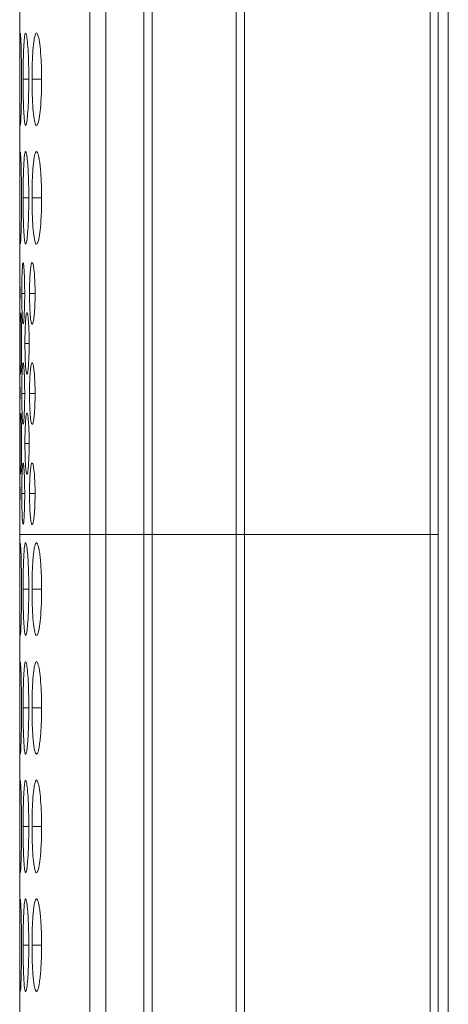
# Model space of a CAD drawing. Units: millimetres. Extents: x 482 to 21998, y 152 to 12871.
# Drawn here: x 7371 to 7385, y 1226 to 1257 of the extents above; entities that cross this region are included whole.
import ezdxf

# ---------------------------------------------------------------- set-up
doc = ezdxf.new("R2010")
doc.units = ezdxf.units.MM
doc.layers.add('Flowair', color=1, linetype='Continuous')

# ---------------------------------------------------------------- blocks, each defined once
blk = doc.blocks.new('elisc200')
at = {"layer": 'Flowair', "linetype": 'Continuous', "lineweight": 15}
for p, q in [((-840.344, -8006.834), (1157.656, -8006.834)), ((819.156, -8007.489), (493.156, -8007.489)), ((819.156, -8007.489), (819.156, -8008.003)), ((1157.156, -8007.489), (819.156, -8007.489)), ((493.156, -8008.003), (819.156, -8008.003)), ((819.156, -8020.049), (819.156, -8008.003)), ((819.156, -8008.003), (1157.156, -8008.003)), ((819.156, -8020.049), (493.156, -8020.049)), ((819.156, -8020.049), (819.156, -8020.592)), ((1157.156, -8020.049), (819.156, -8020.049)), ((493.156, -8020.592), (819.156, -8020.592)), ((819.156, -8026.046), (819.156, -8020.592)), ((819.156, -8020.592), (1157.156, -8020.592)), ((819.156, -8026.046), (493.156, -8026.046)), ((819.156, -8026.046), (819.156, -8026.584)), ((1157.156, -8026.046), (819.156, -8026.046)), ((493.156, -8026.584), (819.156, -8026.584)), ((819.156, -8029.064), (819.156, -8026.584)), ((819.156, -8026.584), (1157.156, -8026.584)), ((493.156, -8029.064), (819.156, -8029.064)), ((819.156, -8030.091), (819.156, -8029.064)), ((819.156, -8029.064), (1157.156, -8029.064)), ((493.156, -8030.091), (819.156, -8030.091)), ((819.156, -8030.091), (819.156, -8034.643)), ((819.156, -8030.091), (1157.156, -8030.091)), ((789.607, -8033.22), (789.607, -8033.845)), ((797.307, -8033.22), (797.307, -8033.845)), ((822.707, -8033.22), (822.707, -8033.845)), ((830.407, -8033.22), (830.407, -8033.845)), ((838.107, -8033.22), (838.107, -8033.845)), ((845.807, -8033.22), (845.807, -8033.845)), ((789.607, -8034.053), (789.607, -8034.424)), ((797.307, -8034.053), (797.307, -8034.424)), ((803.506, -8033.647), (803.506, -8034.006)), ((806.756, -8034.03), (806.756, -8034.303)), ((810.006, -8033.647), (810.006, -8034.006)), ((813.256, -8034.03), (813.256, -8034.303)), ((816.506, -8033.647), (816.506, -8034.006)), ((822.707, -8034.053), (822.707, -8034.424)), ((830.407, -8034.053), (830.407, -8034.424)), ((838.107, -8034.053), (838.107, -8034.424)), ((845.807, -8034.053), (845.807, -8034.424)), ((493.156, -8034.643), (801.686, -8034.643)), ((803.506, -8034.32), (803.506, -8034.507)), ((805.322, -8034.643), (808.186, -8034.643)), ((805.322, -8034.643), (805.472, -8034.643)), ((810.006, -8034.32), (810.006, -8034.507)), ((811.822, -8034.643), (814.686, -8034.643)), ((811.822, -8034.643), (811.972, -8034.643)), ((816.506, -8034.32), (816.506, -8034.507)), ((818.322, -8034.643), (819.156, -8034.643)), ((818.322, -8034.643), (818.472, -8034.643)), ((819.156, -8034.643), (1157.156, -8034.643))]:
    blk.add_line(p, q, dxfattribs=at)
for points, knots in [([(789.606, -8033.22), (789.253, -8033.224), (788.556, -8033.232), (787.66, -8033.297), (787, -8033.385), (786.62, -8033.49), (786.569, -8033.599), (786.879, -8033.697), (787.505, -8033.774), (788.344, -8033.828), (789.109, -8033.845), (789.531, -8033.845), (789.607, -8033.845)], [0, 0, 0, 0, 0.11186, 0.220978, 0.325097, 0.432653, 0.544198, 0.653184, 0.755226, 0.865398, 0.975758, 1, 1, 1, 1]), ([(789.607, -8033.845), (789.955, -8033.843), (790.645, -8033.837), (791.53, -8033.788), (792.226, -8033.716), (792.6, -8033.622), (792.637, -8033.513), (792.346, -8033.407), (791.705, -8033.313), (790.863, -8033.245), (790.1, -8033.222), (789.686, -8033.221), (789.606, -8033.22)], [0, 0, 0, 0, 0.1102112, 0.2183238, 0.3219265, 0.4368256, 0.5377018, 0.6541658, 0.7551143, 0.8677221, 0.974523, 1, 1, 1, 1]), ([(797.306, -8033.22), (797.108, -8033.221), (796.912, -8033.223), (796.528, -8033.231), (796.337, -8033.238), (795.972, -8033.256), (795.801, -8033.267), (795.477, -8033.292), (795.323, -8033.307), (795.047, -8033.339), (794.925, -8033.357), (794.708, -8033.394), (794.615, -8033.413), (794.392, -8033.473), (794.31, -8033.515), (794.304, -8033.576), (794.322, -8033.596), (794.395, -8033.635), (794.45, -8033.654), (794.601, -8033.69), (794.697, -8033.707), (794.919, -8033.738), (795.044, -8033.752), (795.325, -8033.778), (795.477, -8033.79), (795.8, -8033.81), (795.973, -8033.819), (796.338, -8033.833), (796.525, -8033.838), (796.91, -8033.844), (797.108, -8033.845), (797.307, -8033.845)], [0, 0, 0, 0, 0.0625, 0.0625, 0.125, 0.125, 0.1875, 0.1875, 0.25, 0.25, 0.3125, 0.3125, 0.375, 0.375, 0.5, 0.5, 0.5625, 0.5625, 0.625, 0.625, 0.6875, 0.6875, 0.75, 0.75, 0.8125, 0.8125, 0.875, 0.875, 0.9375, 0.9375, 1, 1, 1, 1]), ([(797.307, -8033.845), (797.655, -8033.843), (798.345, -8033.837), (799.23, -8033.788), (799.926, -8033.716), (800.3, -8033.622), (800.337, -8033.513), (800.046, -8033.407), (799.405, -8033.313), (798.563, -8033.245), (797.8, -8033.222), (797.386, -8033.221), (797.306, -8033.22)], [0, 0, 0, 0, 0.110218, 0.218325, 0.321932, 0.436828, 0.537705, 0.654167, 0.755115, 0.867728, 0.974529, 1, 1, 1, 1]), ([(822.706, -8033.22), (822.508, -8033.221), (822.312, -8033.223), (821.928, -8033.231), (821.737, -8033.238), (821.372, -8033.256), (821.201, -8033.267), (820.877, -8033.292), (820.723, -8033.307), (820.447, -8033.339), (820.325, -8033.357), (820.108, -8033.394), (820.015, -8033.413), (819.792, -8033.473), (819.71, -8033.515), (819.704, -8033.576), (819.722, -8033.596), (819.795, -8033.635), (819.85, -8033.654), (820.001, -8033.69), (820.097, -8033.707), (820.319, -8033.738), (820.444, -8033.752), (820.725, -8033.778), (820.877, -8033.79), (821.2, -8033.81), (821.373, -8033.819), (821.738, -8033.833), (821.925, -8033.838), (822.31, -8033.844), (822.508, -8033.845), (822.707, -8033.845)], [0, 0, 0, 0, 0.0625, 0.0625, 0.125, 0.125, 0.1875, 0.1875, 0.25, 0.25, 0.3125, 0.3125, 0.375, 0.375, 0.5, 0.5, 0.5625, 0.5625, 0.625, 0.625, 0.6875, 0.6875, 0.75, 0.75, 0.8125, 0.8125, 0.875, 0.875, 0.9375, 0.9375, 1, 1, 1, 1]), ([(822.707, -8033.845), (823.055, -8033.843), (823.745, -8033.837), (824.63, -8033.788), (825.326, -8033.716), (825.699, -8033.622), (825.737, -8033.513), (825.446, -8033.407), (824.805, -8033.313), (823.963, -8033.245), (823.2, -8033.222), (822.786, -8033.221), (822.706, -8033.22)], [0, 0, 0, 0, 0.110217, 0.218324, 0.321931, 0.436827, 0.537703, 0.654167, 0.755115, 0.867723, 0.974529, 1, 1, 1, 1]), ([(830.406, -8033.22), (830.053, -8033.224), (829.356, -8033.232), (828.46, -8033.297), (827.8, -8033.385), (827.419, -8033.49), (827.369, -8033.599), (827.679, -8033.697), (828.305, -8033.774), (829.144, -8033.828), (829.909, -8033.845), (830.331, -8033.845), (830.407, -8033.845)], [0, 0, 0, 0, 0.11186, 0.220978, 0.325097, 0.432655, 0.5442, 0.653185, 0.755226, 0.865404, 0.975758, 1, 1, 1, 1]), ([(830.407, -8033.845), (830.605, -8033.845), (830.801, -8033.844), (831.186, -8033.837), (831.377, -8033.832), (831.741, -8033.819), (831.913, -8033.81), (832.236, -8033.79), (832.389, -8033.778), (832.668, -8033.752), (832.794, -8033.738), (833.018, -8033.707), (833.112, -8033.69), (833.335, -8033.637), (833.406, -8033.596), (833.406, -8033.535), (833.389, -8033.514), (833.319, -8033.473), (833.265, -8033.453), (833.114, -8033.413), (833.017, -8033.394), (832.796, -8033.357), (832.671, -8033.34), (832.252, -8033.291), (831.925, -8033.265), (831.377, -8033.238), (831.189, -8033.232), (830.804, -8033.223), (830.605, -8033.221), (830.406, -8033.22)], [0, 0, 0, 0, 0.0625, 0.0625, 0.125, 0.125, 0.1875, 0.1875, 0.25, 0.25, 0.3125, 0.3125, 0.375, 0.375, 0.5, 0.5, 0.5625, 0.5625, 0.625, 0.625, 0.6875, 0.6875, 0.75, 0.75, 0.875, 0.875, 0.9375, 0.9375, 1, 1, 1, 1]), ([(838.106, -8033.22), (837.753, -8033.224), (837.056, -8033.232), (836.16, -8033.297), (835.5, -8033.385), (835.12, -8033.49), (835.069, -8033.599), (835.379, -8033.697), (836.005, -8033.774), (836.844, -8033.828), (837.609, -8033.845), (838.031, -8033.845), (838.107, -8033.845)], [0, 0, 0, 0, 0.11186, 0.220978, 0.325097, 0.432653, 0.544198, 0.653184, 0.755226, 0.865398, 0.975758, 1, 1, 1, 1]), ([(838.107, -8033.845), (838.455, -8033.843), (839.145, -8033.837), (840.03, -8033.788), (840.726, -8033.716), (841.1, -8033.622), (841.137, -8033.513), (840.846, -8033.407), (840.205, -8033.313), (839.363, -8033.245), (838.6, -8033.222), (838.186, -8033.221), (838.106, -8033.22)], [0, 0, 0, 0, 0.110211, 0.218324, 0.321927, 0.436826, 0.537702, 0.654166, 0.755114, 0.867722, 0.974529, 1, 1, 1, 1]), ([(845.806, -8033.22), (845.608, -8033.221), (845.412, -8033.223), (845.028, -8033.231), (844.837, -8033.238), (844.472, -8033.256), (844.301, -8033.267), (843.977, -8033.292), (843.823, -8033.307), (843.547, -8033.339), (843.425, -8033.357), (843.208, -8033.394), (843.115, -8033.413), (842.892, -8033.473), (842.81, -8033.515), (842.804, -8033.576), (842.822, -8033.596), (842.895, -8033.635), (842.95, -8033.654), (843.101, -8033.69), (843.197, -8033.707), (843.419, -8033.738), (843.544, -8033.752), (843.825, -8033.778), (843.977, -8033.79), (844.3, -8033.81), (844.473, -8033.819), (844.838, -8033.833), (845.025, -8033.838), (845.41, -8033.844), (845.608, -8033.845), (845.807, -8033.845)], [0, 0, 0, 0, 0.0625, 0.0625, 0.125, 0.125, 0.1875, 0.1875, 0.25, 0.25, 0.3125, 0.3125, 0.375, 0.375, 0.5, 0.5, 0.5625, 0.5625, 0.625, 0.625, 0.6875, 0.6875, 0.75, 0.75, 0.8125, 0.8125, 0.875, 0.875, 0.9375, 0.9375, 1, 1, 1, 1]), ([(845.807, -8033.845), (846.005, -8033.845), (846.201, -8033.844), (846.586, -8033.837), (846.777, -8033.832), (847.141, -8033.819), (847.313, -8033.81), (847.636, -8033.79), (847.789, -8033.778), (848.068, -8033.752), (848.194, -8033.738), (848.418, -8033.707), (848.512, -8033.69), (848.735, -8033.637), (848.806, -8033.596), (848.806, -8033.535), (848.789, -8033.514), (848.719, -8033.473), (848.665, -8033.453), (848.514, -8033.413), (848.417, -8033.394), (848.196, -8033.357), (848.071, -8033.34), (847.652, -8033.291), (847.325, -8033.265), (846.777, -8033.238), (846.589, -8033.232), (846.203, -8033.223), (846.005, -8033.221), (845.806, -8033.22)], [0, 0, 0, 0, 0.0625, 0.0625, 0.125, 0.125, 0.1875, 0.1875, 0.25, 0.25, 0.3125, 0.3125, 0.375, 0.375, 0.5, 0.5, 0.5625, 0.5625, 0.625, 0.625, 0.6875, 0.6875, 0.75, 0.75, 0.875, 0.875, 0.9375, 0.9375, 1, 1, 1, 1]), ([(789.606, -8034.053), (789.253, -8034.055), (788.556, -8034.06), (787.66, -8034.102), (787, -8034.157), (786.62, -8034.222), (786.569, -8034.287), (786.879, -8034.343), (787.505, -8034.386), (788.344, -8034.415), (789.109, -8034.423), (789.531, -8034.424), (789.607, -8034.424)], [0, 0, 0, 0, 0.11186, 0.220978, 0.325097, 0.432653, 0.544198, 0.653184, 0.755226, 0.865398, 0.975758, 1, 1, 1, 1]), ([(789.607, -8034.424), (789.955, -8034.422), (790.645, -8034.42), (791.53, -8034.393), (792.226, -8034.354), (792.6, -8034.3), (792.637, -8034.236), (792.346, -8034.171), (791.705, -8034.112), (790.863, -8034.069), (790.1, -8034.054), (789.686, -8034.053), (789.606, -8034.053)], [0, 0, 0, 0, 0.110211, 0.218324, 0.321926, 0.436825, 0.537702, 0.654166, 0.755114, 0.867722, 0.974523, 1, 1, 1, 1]), ([(797.306, -8034.053), (797.108, -8034.053), (796.912, -8034.054), (796.528, -8034.06), (796.337, -8034.064), (795.972, -8034.075), (795.801, -8034.083), (795.477, -8034.099), (795.323, -8034.108), (795.047, -8034.129), (794.925, -8034.139), (794.708, -8034.163), (794.615, -8034.175), (794.392, -8034.211), (794.31, -8034.237), (794.304, -8034.273), (794.322, -8034.285), (794.395, -8034.308), (794.45, -8034.318), (794.601, -8034.339), (794.697, -8034.348), (794.919, -8034.366), (795.044, -8034.374), (795.325, -8034.388), (795.477, -8034.394), (795.8, -8034.405), (795.973, -8034.41), (796.338, -8034.417), (796.525, -8034.42), (796.91, -8034.423), (797.108, -8034.424), (797.307, -8034.424)], [0, 0, 0, 0, 0.0625, 0.0625, 0.125, 0.125, 0.1875, 0.1875, 0.25, 0.25, 0.3125, 0.3125, 0.375, 0.375, 0.5, 0.5, 0.5625, 0.5625, 0.625, 0.625, 0.6875, 0.6875, 0.75, 0.75, 0.8125, 0.8125, 0.875, 0.875, 0.9375, 0.9375, 1, 1, 1, 1]), ([(797.307, -8034.424), (797.655, -8034.422), (798.345, -8034.42), (799.23, -8034.393), (799.926, -8034.354), (800.3, -8034.3), (800.337, -8034.236), (800.046, -8034.171), (799.405, -8034.112), (798.563, -8034.069), (797.8, -8034.054), (797.386, -8034.053), (797.306, -8034.053)], [0, 0, 0, 0, 0.110217, 0.218325, 0.321931, 0.436828, 0.537705, 0.654167, 0.755115, 0.867728, 0.974529, 1, 1, 1, 1]), ([(803.506, -8033.647), (803.27, -8033.649), (802.803, -8033.654), (802.198, -8033.691), (801.742, -8033.741), (801.505, -8033.801), (801.489, -8033.863), (801.692, -8033.92), (802.13, -8033.965), (802.696, -8033.997), (803.199, -8034.006), (803.466, -8034.006), (803.506, -8034.006)], [0, 0, 0, 0, 0.112353, 0.222684, 0.329397, 0.440394, 0.541177, 0.658834, 0.75951, 0.872259, 0.980492, 1, 1, 1, 1]), ([(803.506, -8034.006), (803.639, -8034.006), (803.769, -8034.005), (804.025, -8034.001), (804.153, -8033.998), (804.396, -8033.99), (804.51, -8033.985), (804.726, -8033.973), (804.828, -8033.966), (805.014, -8033.951), (805.098, -8033.942), (805.247, -8033.924), (805.31, -8033.914), (805.458, -8033.883), (805.506, -8033.86), (805.506, -8033.825), (805.495, -8033.813), (805.448, -8033.789), (805.412, -8033.778), (805.311, -8033.755), (805.247, -8033.744), (805.099, -8033.724), (805.016, -8033.714), (804.737, -8033.687), (804.519, -8033.672), (804.031, -8033.652), (803.771, -8033.647), (803.506, -8033.647)], [0, 0, 0, 0, 0.0625, 0.0625, 0.125, 0.125, 0.1875, 0.1875, 0.25, 0.25, 0.3125, 0.3125, 0.375, 0.375, 0.5, 0.5, 0.5625, 0.5625, 0.625, 0.625, 0.6875, 0.6875, 0.75, 0.75, 0.875, 0.875, 1, 1, 1, 1]), ([(806.756, -8034.03), (806.52, -8034.032), (806.053, -8034.035), (805.446, -8034.064), (804.998, -8034.103), (804.767, -8034.143), (804.775, -8034.167), (804.778, -8034.176)], [0, 0, 0, 0, 0.224994, 0.445938, 0.659638, 0.881915, 1, 1, 1, 1]), ([(808.734, -8034.176), (808.74, -8034.17), (808.762, -8034.148), (808.567, -8034.11), (808.145, -8034.069), (807.577, -8034.04), (807.074, -8034.03), (806.804, -8034.03), (806.756, -8034.03)], [0, 0, 0, 0, 0.079917, 0.31376, 0.515317, 0.740966, 0.95416, 1, 1, 1, 1]), ([(810.006, -8033.647), (809.77, -8033.649), (809.303, -8033.654), (808.698, -8033.691), (808.242, -8033.741), (808.005, -8033.801), (807.989, -8033.863), (808.192, -8033.92), (808.63, -8033.965), (809.196, -8033.997), (809.699, -8034.006), (809.966, -8034.006), (810.006, -8034.006)], [0, 0, 0, 0, 0.112353, 0.222684, 0.329397, 0.440394, 0.541177, 0.658834, 0.75951, 0.872259, 0.980492, 1, 1, 1, 1]), ([(810.006, -8034.006), (810.139, -8034.006), (810.269, -8034.005), (810.525, -8034.001), (810.653, -8033.998), (810.896, -8033.99), (811.01, -8033.985), (811.226, -8033.973), (811.328, -8033.966), (811.514, -8033.951), (811.598, -8033.942), (811.747, -8033.924), (811.81, -8033.914), (811.958, -8033.883), (812.006, -8033.86), (812.006, -8033.825), (811.995, -8033.813), (811.948, -8033.789), (811.912, -8033.778), (811.811, -8033.755), (811.747, -8033.744), (811.599, -8033.724), (811.516, -8033.714), (811.237, -8033.687), (811.019, -8033.672), (810.531, -8033.652), (810.271, -8033.647), (810.006, -8033.647)], [0, 0, 0, 0, 0.0625, 0.0625, 0.125, 0.125, 0.1875, 0.1875, 0.25, 0.25, 0.3125, 0.3125, 0.375, 0.375, 0.5, 0.5, 0.5625, 0.5625, 0.625, 0.625, 0.6875, 0.6875, 0.75, 0.75, 0.875, 0.875, 1, 1, 1, 1]), ([(813.256, -8034.03), (813.02, -8034.032), (812.553, -8034.035), (811.946, -8034.064), (811.498, -8034.103), (811.267, -8034.143), (811.275, -8034.167), (811.278, -8034.176)], [0, 0, 0, 0, 0.224979, 0.445927, 0.659631, 0.881913, 1, 1, 1, 1]), ([(815.234, -8034.176), (815.24, -8034.17), (815.262, -8034.148), (815.067, -8034.11), (814.645, -8034.069), (814.077, -8034.04), (813.574, -8034.03), (813.304, -8034.03), (813.256, -8034.03)], [0, 0, 0, 0, 0.079916, 0.313755, 0.515307, 0.740952, 0.954142, 1, 1, 1, 1]), ([(816.506, -8033.647), (816.27, -8033.649), (815.803, -8033.654), (815.198, -8033.691), (814.742, -8033.741), (814.505, -8033.801), (814.489, -8033.863), (814.692, -8033.92), (815.13, -8033.965), (815.696, -8033.997), (816.199, -8034.006), (816.466, -8034.006), (816.506, -8034.006)], [0, 0, 0, 0, 0.1123446, 0.2226767, 0.3293908, 0.4403887, 0.5411726, 0.6588313, 0.7595078, 0.8722578, 0.9804919, 1, 1, 1, 1]), ([(816.506, -8034.006), (816.745, -8034.004), (817.21, -8034.001), (817.801, -8033.971), (818.262, -8033.928), (818.504, -8033.873), (818.525, -8033.811), (818.325, -8033.75), (817.893, -8033.697), (817.328, -8033.66), (816.824, -8033.648), (816.554, -8033.647), (816.506, -8033.647)], [0, 0, 0, 0, 0.112987, 0.220617, 0.324927, 0.439291, 0.540181, 0.657043, 0.757771, 0.870539, 0.977082, 1, 1, 1, 1]), ([(822.706, -8034.053), (822.508, -8034.053), (822.312, -8034.054), (821.928, -8034.06), (821.737, -8034.064), (821.372, -8034.075), (821.201, -8034.083), (820.877, -8034.099), (820.723, -8034.108), (820.447, -8034.129), (820.325, -8034.139), (820.108, -8034.163), (820.015, -8034.175), (819.792, -8034.211), (819.71, -8034.237), (819.704, -8034.273), (819.722, -8034.285), (819.795, -8034.308), (819.85, -8034.318), (820.001, -8034.339), (820.097, -8034.348), (820.319, -8034.366), (820.444, -8034.374), (820.725, -8034.388), (820.877, -8034.394), (821.2, -8034.405), (821.373, -8034.41), (821.738, -8034.417), (821.925, -8034.42), (822.31, -8034.423), (822.508, -8034.424), (822.707, -8034.424)], [0, 0, 0, 0, 0.0625, 0.0625, 0.125, 0.125, 0.1875, 0.1875, 0.25, 0.25, 0.3125, 0.3125, 0.375, 0.375, 0.5, 0.5, 0.5625, 0.5625, 0.625, 0.625, 0.6875, 0.6875, 0.75, 0.75, 0.8125, 0.8125, 0.875, 0.875, 0.9375, 0.9375, 1, 1, 1, 1]), ([(822.707, -8034.424), (823.055, -8034.422), (823.745, -8034.42), (824.63, -8034.393), (825.326, -8034.354), (825.699, -8034.3), (825.737, -8034.236), (825.446, -8034.171), (824.805, -8034.112), (823.963, -8034.069), (823.2, -8034.054), (822.786, -8034.053), (822.706, -8034.053)], [0, 0, 0, 0, 0.110217, 0.218324, 0.32193, 0.436827, 0.537703, 0.654167, 0.755115, 0.867723, 0.974529, 1, 1, 1, 1]), ([(830.406, -8034.053), (830.053, -8034.055), (829.356, -8034.06), (828.46, -8034.102), (827.8, -8034.157), (827.419, -8034.222), (827.369, -8034.287), (827.679, -8034.343), (828.305, -8034.386), (829.144, -8034.415), (829.909, -8034.423), (830.331, -8034.424), (830.407, -8034.424)], [0, 0, 0, 0, 0.11186, 0.220978, 0.325097, 0.432655, 0.5442, 0.653185, 0.755226, 0.865404, 0.975758, 1, 1, 1, 1]), ([(830.407, -8034.424), (830.605, -8034.424), (830.801, -8034.423), (831.186, -8034.42), (831.377, -8034.417), (831.741, -8034.41), (831.913, -8034.405), (832.236, -8034.394), (832.389, -8034.388), (832.668, -8034.374), (832.794, -8034.366), (833.018, -8034.348), (833.112, -8034.339), (833.335, -8034.308), (833.406, -8034.285), (833.406, -8034.249), (833.389, -8034.236), (833.319, -8034.211), (833.265, -8034.199), (833.114, -8034.175), (833.017, -8034.163), (832.796, -8034.14), (832.671, -8034.129), (832.252, -8034.098), (831.925, -8034.082), (831.377, -8034.064), (831.189, -8034.06), (830.804, -8034.054), (830.605, -8034.053), (830.406, -8034.053)], [0, 0, 0, 0, 0.0625, 0.0625, 0.125, 0.125, 0.1875, 0.1875, 0.25, 0.25, 0.3125, 0.3125, 0.375, 0.375, 0.5, 0.5, 0.5625, 0.5625, 0.625, 0.625, 0.6875, 0.6875, 0.75, 0.75, 0.875, 0.875, 0.9375, 0.9375, 1, 1, 1, 1]), ([(838.106, -8034.053), (837.753, -8034.055), (837.056, -8034.06), (836.16, -8034.102), (835.5, -8034.157), (835.12, -8034.222), (835.069, -8034.287), (835.379, -8034.343), (836.005, -8034.386), (836.844, -8034.415), (837.609, -8034.423), (838.031, -8034.424), (838.107, -8034.424)], [0, 0, 0, 0, 0.11186, 0.220978, 0.325097, 0.432653, 0.544198, 0.653184, 0.755226, 0.865398, 0.975758, 1, 1, 1, 1]), ([(838.107, -8034.424), (838.455, -8034.422), (839.145, -8034.42), (840.03, -8034.393), (840.726, -8034.354), (841.1, -8034.3), (841.137, -8034.236), (840.846, -8034.171), (840.205, -8034.112), (839.363, -8034.069), (838.6, -8034.054), (838.186, -8034.053), (838.106, -8034.053)], [0, 0, 0, 0, 0.110211, 0.218324, 0.321926, 0.436825, 0.537702, 0.654166, 0.755114, 0.867722, 0.974529, 1, 1, 1, 1]), ([(845.806, -8034.053), (845.608, -8034.053), (845.412, -8034.054), (845.028, -8034.06), (844.837, -8034.064), (844.472, -8034.075), (844.301, -8034.083), (843.977, -8034.099), (843.823, -8034.108), (843.547, -8034.129), (843.425, -8034.139), (843.208, -8034.163), (843.115, -8034.175), (842.892, -8034.211), (842.81, -8034.237), (842.804, -8034.273), (842.822, -8034.285), (842.895, -8034.308), (842.95, -8034.318), (843.101, -8034.339), (843.197, -8034.348), (843.419, -8034.366), (843.544, -8034.374), (843.825, -8034.388), (843.977, -8034.394), (844.3, -8034.405), (844.473, -8034.41), (844.838, -8034.417), (845.025, -8034.42), (845.41, -8034.423), (845.608, -8034.424), (845.807, -8034.424)], [0, 0, 0, 0, 0.0625, 0.0625, 0.125, 0.125, 0.1875, 0.1875, 0.25, 0.25, 0.3125, 0.3125, 0.375, 0.375, 0.5, 0.5, 0.5625, 0.5625, 0.625, 0.625, 0.6875, 0.6875, 0.75, 0.75, 0.8125, 0.8125, 0.875, 0.875, 0.9375, 0.9375, 1, 1, 1, 1]), ([(845.807, -8034.424), (846.005, -8034.424), (846.201, -8034.423), (846.586, -8034.42), (846.777, -8034.417), (847.141, -8034.41), (847.313, -8034.405), (847.636, -8034.394), (847.789, -8034.388), (848.068, -8034.374), (848.194, -8034.366), (848.418, -8034.348), (848.512, -8034.339), (848.735, -8034.308), (848.806, -8034.285), (848.806, -8034.249), (848.789, -8034.236), (848.719, -8034.211), (848.665, -8034.199), (848.514, -8034.175), (848.417, -8034.163), (848.196, -8034.14), (848.071, -8034.129), (847.652, -8034.098), (847.325, -8034.082), (846.777, -8034.064), (846.589, -8034.06), (846.203, -8034.054), (846.005, -8034.053), (845.806, -8034.053)], [0, 0, 0, 0, 0.0625, 0.0625, 0.125, 0.125, 0.1875, 0.1875, 0.25, 0.25, 0.3125, 0.3125, 0.375, 0.375, 0.5, 0.5, 0.5625, 0.5625, 0.625, 0.625, 0.6875, 0.6875, 0.75, 0.75, 0.875, 0.875, 0.9375, 0.9375, 1, 1, 1, 1]), ([(786.631, -8034.613), (786.711, -8034.619), (786.864, -8034.629), (787.509, -8034.637), (788.343, -8034.641), (789.11, -8034.641), (789.531, -8034.641), (789.607, -8034.641)], [0, 0, 0, 0, 0.2391093, 0.4629809, 0.7046917, 0.9468155, 1, 1, 1, 1]), ([(789.606, -8034.525), (789.253, -8034.526), (788.556, -8034.529), (787.658, -8034.547), (787.008, -8034.569), (786.639, -8034.591), (786.646, -8034.602), (786.649, -8034.606)], [0, 0, 0, 0, 0.2223906, 0.4393283, 0.6463284, 0.860161, 1, 1, 1, 1]), ([(792.574, -8034.605), (792.583, -8034.603), (792.618, -8034.594), (792.334, -8034.575), (791.708, -8034.551), (790.862, -8034.532), (790.1, -8034.526), (789.686, -8034.525), (789.606, -8034.525)], [0, 0, 0, 0, 0.075058, 0.308073, 0.510045, 0.735345, 0.949027, 1, 1, 1, 1]), ([(789.607, -8034.641), (789.955, -8034.641), (790.646, -8034.641), (791.526, -8034.638), (792.242, -8034.631), (792.445, -8034.621), (792.551, -8034.616)], [0, 0, 0, 0, 0.2523, 0.499796, 0.736968, 1, 1, 1, 1]), ([(794.331, -8034.613), (794.411, -8034.619), (794.564, -8034.629), (795.209, -8034.637), (796.043, -8034.641), (796.81, -8034.641), (797.231, -8034.641), (797.307, -8034.641)], [0, 0, 0, 0, 0.239107, 0.46298, 0.704704, 0.946829, 1, 1, 1, 1]), ([(797.306, -8034.525), (796.953, -8034.526), (796.257, -8034.529), (795.358, -8034.547), (794.708, -8034.569), (794.339, -8034.591), (794.346, -8034.602), (794.349, -8034.606)], [0, 0, 0, 0, 0.22239, 0.439326, 0.646326, 0.860162, 1, 1, 1, 1]), ([(800.274, -8034.605), (800.283, -8034.603), (800.318, -8034.594), (800.034, -8034.575), (799.408, -8034.551), (798.562, -8034.532), (797.8, -8034.526), (797.386, -8034.525), (797.306, -8034.525)], [0, 0, 0, 0, 0.075059, 0.308071, 0.510045, 0.735356, 0.949039, 1, 1, 1, 1]), ([(797.307, -8034.641), (797.655, -8034.641), (798.346, -8034.641), (799.225, -8034.638), (799.942, -8034.631), (800.145, -8034.621), (800.251, -8034.616)], [0, 0, 0, 0, 0.252313, 0.499795, 0.736975, 1, 1, 1, 1]), ([(801.522, -8034.436), (801.55, -8034.447), (801.62, -8034.457), (801.852, -8034.475), (802.005, -8034.482), (802.276, -8034.492), (802.372, -8034.494), (802.576, -8034.499), (802.685, -8034.501), (803.024, -8034.506), (803.263, -8034.507), (803.506, -8034.507)], [0, 0, 0, 0, 0.25, 0.25, 0.5, 0.5, 0.625, 0.625, 0.75, 0.75, 1, 1, 1, 1]), ([(801.522, -8034.643), (801.55, -8034.643), (801.62, -8034.643), (801.852, -8034.643), (802.005, -8034.642), (802.276, -8034.642), (802.372, -8034.641), (802.576, -8034.641), (802.685, -8034.64), (803.024, -8034.64), (803.263, -8034.639), (803.506, -8034.639)], [0, 0, 0, 0, 0.25, 0.25, 0.5, 0.5, 0.625, 0.625, 0.75, 0.75, 1, 1, 1, 1]), ([(803.506, -8034.32), (803.27, -8034.322), (802.803, -8034.324), (802.196, -8034.345), (801.748, -8034.373), (801.517, -8034.401), (801.525, -8034.418), (801.528, -8034.423)], [0, 0, 0, 0, 0.224994, 0.445938, 0.659638, 0.881916, 1, 1, 1, 1]), ([(803.506, -8034.624), (803.27, -8034.624), (802.803, -8034.625), (802.196, -8034.63), (801.748, -8034.635), (801.517, -8034.64), (801.525, -8034.641), (801.528, -8034.641)], [0, 0, 0, 0, 0.224994, 0.445938, 0.659638, 0.881916, 1, 1, 1, 1]), ([(805.484, -8034.423), (805.49, -8034.42), (805.512, -8034.404), (805.317, -8034.378), (804.895, -8034.349), (804.327, -8034.327), (803.824, -8034.321), (803.554, -8034.32), (803.506, -8034.32)], [0, 0, 0, 0, 0.079917, 0.31376, 0.515317, 0.740966, 0.95416, 1, 1, 1, 1]), ([(803.506, -8034.507), (803.745, -8034.507), (804.21, -8034.505), (804.799, -8034.491), (805.272, -8034.471), (805.404, -8034.451), (805.472, -8034.441)], [0, 0, 0, 0, 0.257201, 0.502207, 0.739658, 1, 1, 1, 1]), ([(805.484, -8034.641), (805.49, -8034.641), (805.512, -8034.64), (805.317, -8034.636), (804.895, -8034.631), (804.327, -8034.626), (803.824, -8034.624), (803.554, -8034.624), (803.506, -8034.624)], [0, 0, 0, 0, 0.0799177, 0.3137605, 0.5153167, 0.7409659, 0.9541605, 1, 1, 1, 1]), ([(803.506, -8034.639), (803.744, -8034.64), (804.207, -8034.64), (804.81, -8034.642), (805.082, -8034.643), (805.215, -8034.643)], [0, 0, 0, 0, 0.34773, 0.678972, 1, 1, 1, 1]), ([(804.772, -8034.194), (804.828, -8034.21), (804.933, -8034.239), (805.383, -8034.273), (805.945, -8034.296), (806.449, -8034.303), (806.716, -8034.303), (806.756, -8034.303)], [0, 0, 0, 0, 0.256433, 0.475854, 0.72159, 0.957483, 1, 1, 1, 1]), ([(804.772, -8034.585), (804.828, -8034.591), (804.933, -8034.601), (805.383, -8034.611), (805.945, -8034.618), (806.449, -8034.62), (806.716, -8034.62), (806.756, -8034.62)], [0, 0, 0, 0, 0.256432, 0.475854, 0.72159, 0.957483, 1, 1, 1, 1]), ([(806.756, -8034.518), (806.52, -8034.519), (806.053, -8034.521), (805.446, -8034.534), (804.998, -8034.55), (804.767, -8034.567), (804.775, -8034.576), (804.778, -8034.579)], [0, 0, 0, 0, 0.224994, 0.445938, 0.659638, 0.881916, 1, 1, 1, 1]), ([(806.756, -8034.303), (806.995, -8034.302), (807.46, -8034.299), (808.049, -8034.277), (808.522, -8034.246), (808.654, -8034.217), (808.722, -8034.202)], [0, 0, 0, 0, 0.257201, 0.5022071, 0.7396577, 1, 1, 1, 1]), ([(808.734, -8034.579), (808.74, -8034.577), (808.762, -8034.569), (808.567, -8034.553), (808.145, -8034.536), (807.577, -8034.523), (807.074, -8034.519), (806.804, -8034.518), (806.756, -8034.518)], [0, 0, 0, 0, 0.079918, 0.313761, 0.515317, 0.740966, 0.95416, 1, 1, 1, 1]), ([(806.756, -8034.62), (806.995, -8034.619), (807.46, -8034.619), (808.049, -8034.613), (808.522, -8034.603), (808.654, -8034.593), (808.722, -8034.588)], [0, 0, 0, 0, 0.2572009, 0.502207, 0.7396575, 1, 1, 1, 1]), ([(808.022, -8034.436), (808.078, -8034.446), (808.183, -8034.466), (808.633, -8034.488), (809.195, -8034.503), (809.699, -8034.507), (809.966, -8034.507), (810.006, -8034.507)], [0, 0, 0, 0, 0.2564334, 0.4758544, 0.7215898, 0.9574827, 1, 1, 1, 1]), ([(808.022, -8034.643), (808.078, -8034.643), (808.183, -8034.644), (808.633, -8034.642), (809.195, -8034.64), (809.699, -8034.639), (809.966, -8034.639), (810.006, -8034.639)], [0, 0, 0, 0, 0.2564331, 0.4758546, 0.7215897, 0.9574827, 1, 1, 1, 1]), ([(810.006, -8034.32), (809.77, -8034.322), (809.303, -8034.324), (808.696, -8034.345), (808.248, -8034.373), (808.017, -8034.401), (808.025, -8034.418), (808.028, -8034.423)], [0, 0, 0, 0, 0.224994, 0.445938, 0.659638, 0.881916, 1, 1, 1, 1]), ([(810.006, -8034.624), (809.77, -8034.624), (809.303, -8034.625), (808.696, -8034.63), (808.248, -8034.635), (808.017, -8034.64), (808.025, -8034.641), (808.028, -8034.641)], [0, 0, 0, 0, 0.224994, 0.445938, 0.659638, 0.881916, 1, 1, 1, 1]), ([(811.984, -8034.423), (811.99, -8034.42), (812.012, -8034.404), (811.817, -8034.378), (811.395, -8034.349), (810.827, -8034.327), (810.324, -8034.321), (810.054, -8034.32), (810.006, -8034.32)], [0, 0, 0, 0, 0.079917, 0.31376, 0.515317, 0.740966, 0.95416, 1, 1, 1, 1]), ([(810.006, -8034.507), (810.245, -8034.507), (810.71, -8034.505), (811.299, -8034.491), (811.772, -8034.471), (811.904, -8034.451), (811.972, -8034.441)], [0, 0, 0, 0, 0.257201, 0.502207, 0.739658, 1, 1, 1, 1]), ([(811.984, -8034.641), (811.99, -8034.641), (812.012, -8034.64), (811.817, -8034.636), (811.395, -8034.631), (810.827, -8034.626), (810.324, -8034.624), (810.054, -8034.624), (810.006, -8034.624)], [0, 0, 0, 0, 0.0799177, 0.3137605, 0.5153167, 0.7409659, 0.9541605, 1, 1, 1, 1]), ([(810.006, -8034.639), (810.244, -8034.64), (810.707, -8034.64), (811.31, -8034.642), (811.582, -8034.643), (811.715, -8034.643)], [0, 0, 0, 0, 0.34773, 0.678972, 1, 1, 1, 1]), ([(811.272, -8034.194), (811.328, -8034.21), (811.433, -8034.239), (811.883, -8034.273), (812.445, -8034.296), (812.949, -8034.303), (813.216, -8034.303), (813.256, -8034.303)], [0, 0, 0, 0, 0.256433, 0.475854, 0.72159, 0.957483, 1, 1, 1, 1]), ([(811.272, -8034.585), (811.328, -8034.591), (811.433, -8034.601), (811.883, -8034.611), (812.445, -8034.618), (812.949, -8034.62), (813.216, -8034.62), (813.256, -8034.62)], [0, 0, 0, 0, 0.256432, 0.475854, 0.72159, 0.957483, 1, 1, 1, 1]), ([(813.256, -8034.518), (813.02, -8034.519), (812.553, -8034.521), (811.946, -8034.534), (811.498, -8034.55), (811.267, -8034.567), (811.275, -8034.576), (811.278, -8034.579)], [0, 0, 0, 0, 0.224979, 0.445928, 0.659632, 0.881914, 1, 1, 1, 1]), ([(813.256, -8034.303), (813.495, -8034.302), (813.96, -8034.299), (814.549, -8034.277), (815.022, -8034.246), (815.154, -8034.217), (815.222, -8034.202)], [0, 0, 0, 0, 0.257201, 0.5022071, 0.7396577, 1, 1, 1, 1]), ([(815.234, -8034.579), (815.24, -8034.577), (815.262, -8034.569), (815.067, -8034.553), (814.645, -8034.536), (814.077, -8034.523), (813.574, -8034.519), (813.304, -8034.518), (813.256, -8034.518)], [0, 0, 0, 0, 0.079916, 0.313755, 0.515307, 0.740952, 0.954142, 1, 1, 1, 1]), ([(813.256, -8034.62), (813.495, -8034.619), (813.96, -8034.619), (814.549, -8034.613), (815.022, -8034.603), (815.154, -8034.593), (815.222, -8034.588)], [0, 0, 0, 0, 0.2572009, 0.502207, 0.7396575, 1, 1, 1, 1]), ([(814.522, -8034.436), (814.578, -8034.446), (814.683, -8034.466), (815.133, -8034.488), (815.695, -8034.503), (816.199, -8034.507), (816.466, -8034.507), (816.506, -8034.507)], [0, 0, 0, 0, 0.2564334, 0.4758544, 0.7215898, 0.9574827, 1, 1, 1, 1]), ([(814.522, -8034.643), (814.578, -8034.643), (814.683, -8034.644), (815.133, -8034.642), (815.695, -8034.64), (816.199, -8034.639), (816.466, -8034.639), (816.506, -8034.639)], [0, 0, 0, 0, 0.2564331, 0.4758546, 0.7215897, 0.9574827, 1, 1, 1, 1]), ([(816.506, -8034.32), (816.27, -8034.322), (815.803, -8034.324), (815.196, -8034.345), (814.748, -8034.373), (814.517, -8034.401), (814.525, -8034.418), (814.528, -8034.423)], [0, 0, 0, 0, 0.2249792, 0.4459281, 0.6596318, 0.8819137, 1, 1, 1, 1]), ([(816.506, -8034.624), (816.27, -8034.624), (815.803, -8034.625), (815.196, -8034.63), (814.748, -8034.635), (814.517, -8034.64), (814.525, -8034.641), (814.528, -8034.641)], [0, 0, 0, 0, 0.224979, 0.445928, 0.659631, 0.881913, 1, 1, 1, 1]), ([(818.484, -8034.423), (818.49, -8034.42), (818.512, -8034.404), (818.317, -8034.378), (817.895, -8034.349), (817.327, -8034.327), (816.824, -8034.321), (816.554, -8034.32), (816.506, -8034.32)], [0, 0, 0, 0, 0.079916, 0.313754, 0.515307, 0.740952, 0.954142, 1, 1, 1, 1]), ([(816.506, -8034.507), (816.745, -8034.507), (817.21, -8034.505), (817.799, -8034.491), (818.272, -8034.471), (818.404, -8034.451), (818.472, -8034.441)], [0, 0, 0, 0, 0.257203, 0.502211, 0.739664, 1, 1, 1, 1]), ([(818.484, -8034.641), (818.49, -8034.641), (818.512, -8034.64), (818.317, -8034.636), (817.895, -8034.631), (817.327, -8034.626), (816.824, -8034.624), (816.554, -8034.624), (816.506, -8034.624)], [0, 0, 0, 0, 0.079916, 0.313755, 0.515307, 0.740952, 0.954142, 1, 1, 1, 1]), ([(816.506, -8034.639), (816.678, -8034.639), (816.847, -8034.64), (817.177, -8034.64), (817.338, -8034.64), (817.632, -8034.641), (817.769, -8034.642), (818.015, -8034.642), (818.124, -8034.643), (818.215, -8034.643)], [0, 0, 0, 0, 0.25, 0.25, 0.5, 0.5, 0.75, 0.75, 1, 1, 1, 1]), ([(819.731, -8034.613), (819.778, -8034.62), (819.888, -8034.625), (820.15, -8034.63), (820.251, -8034.632), (820.477, -8034.635), (820.603, -8034.636), (820.873, -8034.638), (821.017, -8034.638), (821.322, -8034.64), (821.485, -8034.64), (821.821, -8034.641), (821.993, -8034.641), (822.345, -8034.641), (822.526, -8034.641), (822.707, -8034.641)], [0, 0, 0, 0, 0.25, 0.25, 0.375, 0.375, 0.5, 0.5, 0.625, 0.625, 0.75, 0.75, 0.875, 0.875, 1, 1, 1, 1]), ([(822.706, -8034.525), (822.353, -8034.526), (821.656, -8034.529), (820.758, -8034.547), (820.108, -8034.569), (819.739, -8034.591), (819.746, -8034.602), (819.749, -8034.606)], [0, 0, 0, 0, 0.22239, 0.439326, 0.646326, 0.860162, 1, 1, 1, 1]), ([(825.674, -8034.605), (825.683, -8034.603), (825.718, -8034.594), (825.434, -8034.575), (824.808, -8034.551), (823.962, -8034.532), (823.2, -8034.526), (822.786, -8034.525), (822.706, -8034.525)], [0, 0, 0, 0, 0.075058, 0.308073, 0.510046, 0.735346, 0.94904, 1, 1, 1, 1]), ([(822.707, -8034.641), (823.055, -8034.641), (823.746, -8034.641), (824.625, -8034.638), (825.342, -8034.631), (825.545, -8034.621), (825.651, -8034.616)], [0, 0, 0, 0, 0.252313, 0.499795, 0.736975, 1, 1, 1, 1]), ([(827.431, -8034.613), (827.511, -8034.619), (827.664, -8034.629), (828.309, -8034.637), (829.143, -8034.641), (829.91, -8034.641), (830.331, -8034.641), (830.407, -8034.641)], [0, 0, 0, 0, 0.239107, 0.46298, 0.704703, 0.946815, 1, 1, 1, 1]), ([(830.406, -8034.525), (830.053, -8034.526), (829.357, -8034.529), (828.458, -8034.547), (827.808, -8034.569), (827.439, -8034.591), (827.446, -8034.602), (827.449, -8034.606)], [0, 0, 0, 0, 0.22239, 0.439326, 0.646325, 0.860162, 1, 1, 1, 1]), ([(833.374, -8034.605), (833.383, -8034.603), (833.418, -8034.594), (833.134, -8034.575), (832.508, -8034.551), (831.662, -8034.532), (830.9, -8034.526), (830.486, -8034.525), (830.406, -8034.525)], [0, 0, 0, 0, 0.075059, 0.308076, 0.510043, 0.735355, 0.949039, 1, 1, 1, 1]), ([(830.407, -8034.641), (830.754, -8034.641), (831.092, -8034.641), (831.748, -8034.64), (832.042, -8034.639), (832.442, -8034.636), (832.565, -8034.635), (832.792, -8034.633), (832.895, -8034.631), (833.167, -8034.626), (833.287, -8034.622), (833.351, -8034.616)], [0, 0, 0, 0, 0.25, 0.25, 0.5, 0.5, 0.625, 0.625, 0.75, 0.75, 1, 1, 1, 1]), ([(835.131, -8034.613), (835.211, -8034.619), (835.364, -8034.629), (836.009, -8034.637), (836.843, -8034.641), (837.61, -8034.641), (838.031, -8034.641), (838.107, -8034.641)], [0, 0, 0, 0, 0.2391093, 0.4629809, 0.7046917, 0.9468155, 1, 1, 1, 1]), ([(838.106, -8034.525), (837.753, -8034.526), (837.056, -8034.529), (836.158, -8034.547), (835.508, -8034.569), (835.139, -8034.591), (835.146, -8034.602), (835.149, -8034.606)], [0, 0, 0, 0, 0.2223906, 0.4393283, 0.6463284, 0.8601607, 1, 1, 1, 1]), ([(841.074, -8034.605), (841.083, -8034.603), (841.118, -8034.594), (840.834, -8034.575), (840.208, -8034.551), (839.362, -8034.532), (838.6, -8034.526), (838.186, -8034.525), (838.106, -8034.525)], [0, 0, 0, 0, 0.075058, 0.308073, 0.510046, 0.735346, 0.94904, 1, 1, 1, 1]), ([(838.107, -8034.641), (838.455, -8034.641), (839.146, -8034.641), (840.026, -8034.638), (840.742, -8034.631), (840.945, -8034.621), (841.051, -8034.616)], [0, 0, 0, 0, 0.2523, 0.499796, 0.736968, 1, 1, 1, 1]), ([(842.831, -8034.613), (842.911, -8034.619), (843.064, -8034.629), (843.709, -8034.637), (844.543, -8034.641), (845.31, -8034.641), (845.731, -8034.641), (845.807, -8034.641)], [0, 0, 0, 0, 0.239107, 0.46298, 0.704704, 0.946829, 1, 1, 1, 1]), ([(845.806, -8034.525), (845.453, -8034.526), (844.757, -8034.529), (843.858, -8034.547), (843.208, -8034.569), (842.839, -8034.591), (842.846, -8034.602), (842.849, -8034.606)], [0, 0, 0, 0, 0.22239, 0.439326, 0.646325, 0.860161, 1, 1, 1, 1]), ([(848.774, -8034.605), (848.783, -8034.603), (848.818, -8034.594), (848.534, -8034.575), (847.908, -8034.551), (847.062, -8034.532), (846.3, -8034.526), (845.886, -8034.525), (845.806, -8034.525)], [0, 0, 0, 0, 0.075059, 0.308071, 0.510045, 0.735356, 0.949039, 1, 1, 1, 1]), ([(845.807, -8034.641), (846.154, -8034.641), (846.492, -8034.641), (847.148, -8034.64), (847.442, -8034.639), (847.842, -8034.636), (847.965, -8034.635), (848.192, -8034.633), (848.295, -8034.631), (848.567, -8034.626), (848.687, -8034.622), (848.751, -8034.616)], [0, 0, 0, 0, 0.25, 0.25, 0.5, 0.5, 0.625, 0.625, 0.75, 0.75, 1, 1, 1, 1])]:
    blk.add_open_spline(points, degree=3, knots=knots, dxfattribs=at)

msp = doc.modelspace()

# ---------------------------------------------------------------- block references
at = {"xscale": 0.5, "yscale": 0.5, "zscale": 0.5, "rotation": 270}
msp.add_blockref('elisc200', (11388.749, 1650.358), dxfattribs=at)

doc.saveas('drawing.dxf')
